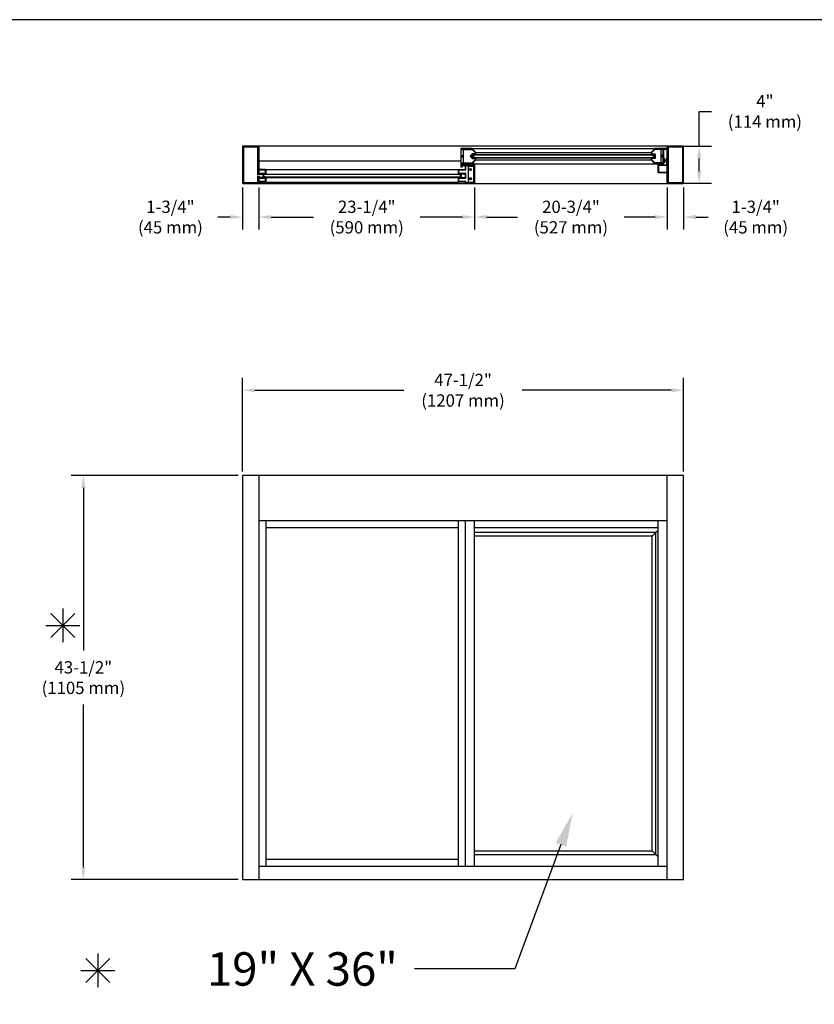
# Model space of a CAD drawing. Extents: x -339 to 176, y -357 to 40.
# Drawn here: x -128 to 46, y -175 to 40 of the extents above; entities that cross this region are included whole.
import ezdxf
from ezdxf.enums import TextEntityAlignment as Align

# ---------------------------------------------------------------- set-up
doc = ezdxf.new("R2010")
doc.units = 0
doc.header["$LTSCALE"] = 20
doc.header["$MEASUREMENT"] = 0
doc.linetypes.add('HIDDEN', pattern=[0.375, 0.25, -0.125])
doc.linetypes.add('HIDDEN2', pattern=[0.1875, 0.125, -0.0625])
doc.layers.get('DEFPOINTS').update_dxf_attribs({"linetype": 'CONTINUOUS'})
for name, color, linetype in [('A-detl-bndy', 7, 'CONTINUOUS'), ('A-detl-dims', 7, 'CONTINUOUS'), ('A-detl-mbnd', 7, 'CONTINUOUS'), ('A-detl-mcut', 7, 'CONTINUOUS'), ('A-detl-text', 7, 'CONTINUOUS'), ('WINDOW', 1, 'CONTINUOUS')]:
    doc.layers.add(name, color=color, linetype=linetype)
doc.styles.add('ROMANS', font='romans')
doc.dimstyles.new('ANSI', dxfattribs={"dimscale": 20, "dimtxt": 0.18, "dimasz": 0.18, "dimexe": 0.18, "dimexo": 0.063, "dimgap": 0.09, "dimtad": 0, "dimtih": 1, "dimtoh": 1, "dimdec": 3, "dimzin": 4, "dimdsep": 46, "dimtxsty": 'ROMANS', "dimcen": 0.09, "dimadec": 0, "dimazin": 0, "dimtfac": 1, "dimtdec": 3, "dimtofl": 0, "dimtmove": 2, "dimatfit": 3, "dimfxl": 0, "dimtolj": 1, "dimtzin": 4, "dimarcsym": 0})

# ---------------------------------------------------------------- blocks, each defined once
blk = doc.blocks.new('*D5')
at = {"layer": 'A-detl-dims', "color": 0, "lineweight": -2}
for p, q in [((-79.55, -58.57), (-79.55, -38.08)), ((17.17, -58.57), (17.17, -38.08)), ((-76.85, -40.78), (-44.17, -40.78)), ((14.47, -40.78), (-18.2, -40.78))]:
    blk.add_line(p, q, dxfattribs=at)
at = {"layer": 'A-detl-dims', "color": 0}
for points in [[(-76.85, -40.33), (-76.85, -41.23), (-79.55, -40.78)], [(14.47, -40.33), (14.47, -41.23), (17.17, -40.78)]]:
    blk.add_solid(points, dxfattribs=at)
at = {"layer": 'DEFPOINTS', "color": 0}
for p in [(-79.55, -40.78), (-79.55, -59.51), (17.17, -59.51)]:
    blk.add_point(p, dxfattribs=at)
at = {"layer": 'A-detl-dims', "color": 0, "insert": (-31.19, -40.78), "char_height": 2.7, "attachment_point": 5, "style": 'ROMANS'}
blk.add_mtext('\\A1;47-1/2"\\P(1207 mm)', dxfattribs=at)
blk = doc.blocks.new('*D6')
at = {"layer": 'A-detl-dims', "color": 0, "lineweight": -2}
for p, q in [((-80.49, -59.51), (-117.15, -59.51)), ((-114.45, -62.21), (-114.45, -97.88)), ((-114.45, -145.38), (-114.45, -109.71)), ((-80.49, -148.08), (-117.15, -148.08))]:
    blk.add_line(p, q, dxfattribs=at)
at = {"layer": 'A-detl-dims', "color": 0}
for points in [[(-114.9, -62.21), (-114, -62.21), (-114.45, -59.51)], [(-114.9, -145.38), (-114, -145.38), (-114.45, -148.08)]]:
    blk.add_solid(points, dxfattribs=at)
at = {"layer": 'DEFPOINTS', "color": 0}
for p in [(-79.55, -59.51), (-114.45, -148.08), (-79.55, -148.08)]:
    blk.add_point(p, dxfattribs=at)
at = {"layer": 'A-detl-dims', "color": 0, "insert": (-114.45, -103.8), "char_height": 2.7, "attachment_point": 5, "style": 'ROMANS'}
blk.add_mtext('\\A1;43-1/2"\\P(1105 mm)', dxfattribs=at)
blk = doc.blocks.new('*D31')
at = {"layer": 'A-detl-mcut', "color": 0, "lineweight": -2}
for p, q in [((13.61, 3.67), (13.61, -5.51)), ((17.17, 3.67), (17.17, -5.51)), ((10.91, -2.81), (8.21, -2.81)), ((19.87, -2.81), (22.57, -2.81))]:
    blk.add_line(p, q, dxfattribs=at)
at = {"layer": 'A-detl-mcut', "color": 0}
for points in [[(10.91, -2.36), (10.91, -3.26), (13.61, -2.81)], [(19.87, -2.36), (19.87, -3.26), (17.17, -2.81)]]:
    blk.add_solid(points, dxfattribs=at)
at = {"layer": 'DEFPOINTS', "color": 0}
for p in [(13.61, 4.62), (17.17, 4.62), (17.17, -2.81)]:
    blk.add_point(p, dxfattribs=at)
at = {"layer": 'A-detl-mcut', "color": 0, "insert": (32.99, -2.81), "char_height": 2.7, "attachment_point": 5, "style": 'ROMANS'}
blk.add_mtext('\\A1;1-3/4"\\P(45 mm)', dxfattribs=at)
blk = doc.blocks.new('*D32')
at = {"layer": 'A-detl-mcut', "color": 0, "lineweight": -2}
for p, q in [((-28.64, 3.67), (-28.64, -5.51)), ((13.61, 3.64), (13.61, -5.51)), ((-25.94, -2.81), (-19.22, -2.81)), ((10.91, -2.81), (4.18, -2.81))]:
    blk.add_line(p, q, dxfattribs=at)
at = {"layer": 'A-detl-mcut', "color": 0}
for points in [[(-25.94, -2.36), (-25.94, -3.26), (-28.64, -2.81)], [(10.91, -2.36), (10.91, -3.26), (13.61, -2.81)]]:
    blk.add_solid(points, dxfattribs=at)
at = {"layer": 'DEFPOINTS', "color": 0}
for p in [(-28.64, 4.62), (13.61, 4.59), (-28.64, -2.81)]:
    blk.add_point(p, dxfattribs=at)
at = {"layer": 'A-detl-mcut', "color": 0, "insert": (-7.52, -2.81), "char_height": 2.7, "attachment_point": 5, "style": 'ROMANS'}
blk.add_mtext('\\A1;20-3/4"\\P(527 mm)', dxfattribs=at)
blk = doc.blocks.new('*D33')
at = {"layer": 'A-detl-mcut', "color": 0, "lineweight": -2}
for p, q in [((-75.98, 3.64), (-75.98, -5.51)), ((-28.64, 2.73), (-28.64, -5.51)), ((-73.28, -2.81), (-64.01, -2.81)), ((-31.34, -2.81), (-40.61, -2.81))]:
    blk.add_line(p, q, dxfattribs=at)
at = {"layer": 'A-detl-mcut', "color": 0}
for points in [[(-73.28, -2.36), (-73.28, -3.26), (-75.98, -2.81)], [(-31.34, -2.36), (-31.34, -3.26), (-28.64, -2.81)]]:
    blk.add_solid(points, dxfattribs=at)
at = {"layer": 'DEFPOINTS', "color": 0}
for p in [(-75.98, 4.59), (-28.64, 3.67), (-28.64, -2.81)]:
    blk.add_point(p, dxfattribs=at)
at = {"layer": 'A-detl-mcut', "color": 0, "insert": (-52.31, -2.81), "char_height": 2.7, "attachment_point": 5, "style": 'ROMANS'}
blk.add_mtext('\\A1;23-1/4"\\P(590 mm)', dxfattribs=at)
blk = doc.blocks.new('*D34')
at = {"layer": 'A-detl-mcut', "color": 0, "lineweight": -2}
for p, q in [((-79.55, 3.67), (-79.55, -5.51)), ((-75.98, 3.67), (-75.98, -5.51)), ((-82.25, -2.81), (-84.95, -2.81)), ((-73.28, -2.81), (-70.58, -2.81))]:
    blk.add_line(p, q, dxfattribs=at)
at = {"layer": 'A-detl-mcut', "color": 0}
for points in [[(-82.25, -2.36), (-82.25, -3.26), (-79.55, -2.81)], [(-73.28, -2.36), (-73.28, -3.26), (-75.98, -2.81)]]:
    blk.add_solid(points, dxfattribs=at)
at = {"layer": 'DEFPOINTS', "color": 0}
for p in [(-79.55, 4.62), (-75.98, 4.62), (-75.98, -2.81)]:
    blk.add_point(p, dxfattribs=at)
at = {"layer": 'A-detl-mcut', "color": 0, "insert": (-95.36, -2.81), "char_height": 2.7, "attachment_point": 5, "style": 'ROMANS'}
blk.add_mtext('\\A1;1-3/4"\\P(45 mm)', dxfattribs=at)
blk = doc.blocks.new('*D35')
at = {"layer": 'A-detl-mcut', "color": 0, "lineweight": -2}
for p, q in [((20.61, 12.73), (20.61, 20.37)), ((20.61, 20.37), (23.31, 20.37)), ((16.34, 12.73), (23.31, 12.73)), ((20.61, 7.29), (20.61, 10.03)), ((16.34, 4.59), (23.31, 4.59))]:
    blk.add_line(p, q, dxfattribs=at)
at = {"layer": 'A-detl-mcut', "color": 0}
for points in [[(20.16, 10.03), (21.06, 10.03), (20.61, 12.73)], [(20.16, 7.29), (21.06, 7.29), (20.61, 4.59)]]:
    blk.add_solid(points, dxfattribs=at)
at = {"layer": 'DEFPOINTS', "color": 0}
for p in [(15.39, 12.73), (20.61, 12.73), (15.39, 4.59)]:
    blk.add_point(p, dxfattribs=at)
at = {"layer": 'A-detl-mcut', "color": 0, "insert": (35.01, 20.37), "char_height": 2.7, "attachment_point": 5, "style": 'ROMANS'}
blk.add_mtext('\\A1;4"\\P(114 mm)', dxfattribs=at)

msp = doc.modelspace()

# ---------------------------------------------------------------- linework, layer by layer
at = {"layer": 'A-detl-bndy'}
msp.add_lwpolyline([(-338.77365, -357.16619), (175.83445, -357.16619), (175.83445, 40.47149), (-338.77365, 40.47149)], close=True, dxfattribs=at)
at = {"layer": 'A-detl-dims'}
for p, q in [((-121.55937, -89.71474), (-116.30686, -94.96725)), ((-116.30686, -89.71474), (-121.55937, -94.96725)), ((-118.93312, -88.62691), (-118.93312, -96.05508)), ((-122.6472, -92.34099), (-115.21903, -92.34099))]:
    msp.add_line(p, q, dxfattribs=at)
at = {"layer": 'A-detl-mbnd'}
for p, q in [((-74.45504, -69.4383), (-74.45504, -145.11524)), ((-32.20483, -70.96542), (-74.45504, -70.96542)), ((-32.20483, -145.11524), (-32.20483, -69.4383)), ((-30.67771, -145.11524), (-30.67771, -69.4383)), ((-28.64156, -145.11524), (-28.64156, -69.4383)), ((11.57249, -70.96542), (-28.64156, -70.96542)), ((11.57249, -145.11524), (11.57249, -69.4383)), ((11.06345, -71.9835), (-28.64156, -71.9835)), ((10.29989, -72.74705), (-28.64156, -72.74705)), ((10.29989, -72.74705), (11.57249, -71.47446)), ((10.29989, -141.80649), (10.29989, -72.74705)), ((11.06345, -142.57005), (11.06345, -71.9835)), ((-28.64156, -141.80649), (10.29989, -141.80649)), ((10.29989, -141.80649), (11.57249, -143.07909)), ((-74.45504, -143.58812), (-32.20483, -143.58812)), ((-28.64156, -142.57005), (11.06345, -142.57005))]:
    msp.add_line(p, q, dxfattribs=at)
at = {"layer": 'A-detl-mcut'}
for p, q in [((17.17191, -59.51205), (-79.54542, -59.51205)), ((-79.54542, -59.51205), (-79.54542, -148.08477)), ((-75.98215, -59.51205), (-75.98215, -148.08477)), ((13.60864, -148.08477), (13.60864, -59.51205)), ((17.17191, -148.08477), (17.17191, -59.51205)), ((13.60864, -69.4383), (-75.98215, -69.4383)), ((-75.98215, -145.11524), (13.60864, -145.11524)), ((-79.54542, -148.08477), (17.17191, -148.08477))]:
    msp.add_line(p, q, dxfattribs=at)
at = {"layer": 'A-detl-text'}
for p, q in [((-9.71847, -140.42833), (-19.85071, -167.6891)), ((-113.90622, -165.36679), (-108.65371, -170.6193)), ((-108.65371, -165.36679), (-113.90622, -170.6193)), ((-111.27996, -164.27896), (-111.27996, -171.70713)), ((-114.99405, -167.99304), (-107.56588, -167.99304)), ((-19.85071, -167.6891), (-41.80725, -167.6891))]:
    msp.add_line(p, q, dxfattribs=at)
msp.add_solid([(-10.86363, -140.0027), (-8.57332, -140.85396), (-7.16471, -133.55741)], dxfattribs=at)
at = {"layer": 'WINDOW', "color": 0}
for p, q in [((13.60864, 12.73192), (-75.98215, 12.73192)), ((-75.98215, 12.73192), (-75.98215, 6.38327)), ((-29.22606, 12.19437), (10.87177, 12.19437)), ((-28.52041, 10.92483), (-29.02945, 10.92483)), ((-29.02945, 10.16127), (-29.02945, 10.92483)), ((-28.52041, 10.79757), (-28.90219, 10.79757)), ((-28.90219, 10.28853), (-28.90219, 10.79757)), ((-28.52041, 10.79757), (-28.52041, 10.92483)), ((-28.42776, 10.92381), (10.7824, 10.92381)), ((-28.39811, 11.36769), (10.04582, 11.36769)), ((10.16856, 10.79757), (10.16856, 10.92483)), ((10.16856, 10.92483), (10.6776, 10.92483)), ((10.16856, 10.79757), (10.55034, 10.79757)), ((10.55034, 10.28853), (10.55034, 10.79757)), ((10.6776, 10.16127), (10.6776, 10.92483)), ((13.60864, 4.5873), (13.60864, 12.73192)), ((-31.70292, 9.42316), (-75.98215, 9.42316)), ((-31.47711, 8.85698), (-31.5491, 8.85698)), ((-31.5491, 8.85698), (-31.5491, 8.33824)), ((-31.47711, 8.33824), (-31.47711, 8.85698)), ((-31.47711, 8.72374), (-30.69736, 8.77932)), ((-31.47711, 8.66523), (-30.69736, 8.69449)), ((-29.22931, 8.88867), (10.88555, 8.88867)), ((-28.52041, 10.16127), (-29.02945, 10.16127)), ((-28.52041, 10.28853), (-28.90219, 10.28853)), ((-28.52041, 10.16127), (-28.52041, 10.28853)), ((-28.42776, 10.16025), (10.06784, 10.16025)), ((-28.39811, 9.71637), (10.04675, 9.71637)), ((10.16856, 10.28853), (10.55034, 10.28853)), ((10.16856, 10.16127), (10.16856, 10.28853)), ((10.16856, 10.16127), (10.6776, 10.16127)), ((12.86961, 9.87607), (12.86961, 9.35734)), ((12.9416, 9.87607), (12.86961, 9.87607)), ((12.86961, 9.35734), (12.9416, 9.35734)), ((12.9416, 9.35734), (12.9416, 9.87607)), ((12.9416, 9.74284), (13.46981, 9.79842)), ((12.9416, 9.68433), (13.46981, 9.71358)), ((12.9416, 9.6167), (13.46981, 9.64596)), ((12.9416, 9.6167), (13.46981, 9.58745)), ((12.9416, 9.54908), (13.46981, 9.51983)), ((12.9416, 9.49057), (13.46981, 9.43499)), ((-74.58026, 6.62345), (-75.0893, 6.62345)), ((-75.0893, 6.62345), (-75.0893, 5.85989)), ((-74.58026, 6.49619), (-74.96204, 6.49619)), ((-74.96204, 6.49619), (-74.96204, 5.98715)), ((-74.58026, 6.62345), (-74.58026, 6.49619)), ((-74.45341, 7.62524), (-74.45341, 6.49619)), ((-74.453, 7.62524), (-32.20483, 7.62524)), ((-74.453, 6.92806), (-74.453, 7.62524)), ((-74.453, 6.59495), (-32.20483, 6.59495)), ((-32.20483, 7.62524), (-32.20483, 6.49619)), ((-32.20483, 6.59495), (-32.20483, 7.62524)), ((-32.07757, 6.62345), (-32.07757, 6.49619)), ((-32.07757, 6.62345), (-31.56853, 6.62345)), ((-32.07757, 6.49619), (-31.69579, 6.49619)), ((-31.69579, 6.49619), (-31.69579, 5.98715)), ((-31.56853, 6.62345), (-31.56853, 5.85989)), ((-31.5491, 8.33824), (-31.47711, 8.33824)), ((-31.47711, 8.59761), (-30.69736, 8.62686)), ((-31.47711, 8.59761), (-30.69736, 8.56835)), ((-31.47711, 8.52998), (-30.69736, 8.50073)), ((-31.47711, 8.47148), (-30.69736, 8.41589)), ((-75.98215, 6.1539), (-75.98215, 4.5873)), ((-75.98215, 4.5873), (13.60864, 4.5873)), ((-74.58026, 5.85989), (-75.0893, 5.85989)), ((-74.58026, 5.98715), (-74.96204, 5.98715)), ((-74.58026, 5.98715), (-74.58026, 5.85989)), ((-74.45341, 5.83953), (-74.45341, 4.82146)), ((-74.453, 5.83953), (-32.20483, 5.83953)), ((-74.453, 4.82146), (-32.20483, 4.82146)), ((-32.20483, 5.98715), (-32.20483, 4.82146)), ((-32.07757, 5.98715), (-31.69579, 5.98715)), ((-32.07757, 5.98715), (-32.07757, 5.85989)), ((-32.07757, 5.85989), (-31.56853, 5.85989))]:
    msp.add_line(p, q, dxfattribs=at)
at = {"layer": 'WINDOW', "color": 0, "linetype": 'Continuous'}
for p, q in [((-31.57566, 9.0648), (-31.57566, 12.01723)), ((-31.57566, 12.01723), (-29.22613, 12.01723)), ((-31.06662, 9.0648), (-31.06662, 12.01723)), ((12.71477, 12.01723), (10.87327, 12.01723)), ((11.0604, 12.19743), (12.84203, 12.19743)), ((12.20573, 12.01723), (12.20573, 9.0648)), ((12.71477, 12.01723), (12.71477, 9.0648)), ((13.60864, 12.72988), (13.60864, 10.05845)), ((-31.57566, 9.0648), (-29.22817, 9.0648)), ((-29.44381, 10.73139), (-29.38068, 10.73139)), ((-29.44381, 10.35063), (-29.38068, 10.35063)), ((12.71477, 9.0648), (10.87734, 9.0648)), ((-30.04243, 8.37455), (-30.04243, 4.8744)), ((-30.04243, 8.37455), (-28.76984, 8.37455)), ((-28.86717, 8.37455), (-28.86717, 4.8744)), ((-28.86717, 6.97774), (-28.76984, 6.97774)), ((-28.86717, 6.59087), (-28.76984, 6.59087)), ((-28.76984, 8.37455), (-28.76984, 4.8744)), ((-30.04243, 4.8744), (-28.76984, 4.8744))]:
    msp.add_line(p, q, dxfattribs=at)
at = {"layer": 'WINDOW', "color": 0, "linetype": 'HIDDEN2'}
for p, q in [((-31.70394, 10.73139), (-31.57566, 10.73139)), ((-31.70394, 10.35063), (-31.57566, 10.35063)), ((12.84305, 10.76295), (12.71477, 10.76295)), ((12.84305, 10.31907), (12.71477, 10.31907))]:
    msp.add_line(p, q, dxfattribs=at)
at = {"layer": 'WINDOW', "color": 0, "linetype": 'HIDDEN'}
for p, q in [((-31.57566, 10.69983), (-31.06662, 10.69983)), ((-31.57566, 10.67947), (-31.06662, 10.67947)), ((-31.57566, 10.40256), (-31.06662, 10.40256)), ((-31.57566, 10.38219), (-31.06662, 10.38219)), ((12.71477, 10.69983), (12.20573, 10.69983)), ((12.71477, 10.67947), (12.20573, 10.67947)), ((12.71477, 10.40256), (12.20573, 10.40256)), ((12.71477, 10.38219), (12.20573, 10.38219))]:
    msp.add_line(p, q, dxfattribs=at)
at = {"layer": 'WINDOW', "color": 0}
for points in [[(-75.98215, 6.38327), (-75.98215, 12.69934, 0.414213562), (-76.01473, 12.73192), (-79.51284, 12.73192, 0.414213562), (-79.54542, 12.69934), (-79.54542, 4.61988, 0.414213562), (-79.51284, 4.5873), (-76.01473, 4.5873, 0.414213562), (-75.98215, 4.61988), (-75.98215, 6.1539)], [(-76.17762, 6.38327), (-76.17762, 12.50387, 0.414213562), (-76.2102, 12.53645), (-79.31737, 12.53645, 0.414213562), (-79.34995, 12.50387), (-79.34995, 4.81535, 0.414213562), (-79.31737, 4.78277), (-76.2102, 4.78277, 0.414213562), (-76.17762, 4.81535), (-76.17762, 6.1539)], [(-75.85591, 6.38327), (-75.85591, 6.62345), (-74.64643, 6.62345, 0.414213562), (-74.45504, 6.81485), (-74.45504, 7.45013, 0.414213562), (-74.64643, 7.64153), (-75.98215, 7.64153), (-75.98215, 7.51529), (-74.64236, 7.51529, -0.414213562), (-74.58128, 7.4542), (-74.58128, 6.81078, -0.414213562), (-74.64236, 6.74969), (-75.98215, 6.74969), (-75.98215, 6.38327)], [(-75.98215, 6.1539), (-75.98215, 5.73365), (-74.64236, 5.73365, -0.414213562), (-74.58128, 5.67257), (-74.58128, 5.02914, -0.414213562), (-74.64236, 4.96806), (-75.98215, 4.96806), (-75.98215, 4.84182), (-74.64643, 4.84182, 0.414213562), (-74.45504, 5.03322), (-74.45504, 5.6685, 0.414213562), (-74.64643, 5.85989), (-75.85591, 5.85989), (-75.85591, 6.1539)]]:
    msp.add_lwpolyline(points, format="xyb", dxfattribs=at)
at = {"layer": 'WINDOW', "color": 0, "linetype": 'Continuous'}
for points in [[(-31.28653, 8.88766), (-29.2374, 8.88766, 0.198912367), (-29.21436, 8.8972), (-28.40473, 9.70683, 0.198912367), (-28.39519, 9.72987), (-28.39519, 10.12767, 0.414213562), (-28.42776, 10.16025), (-29.12617, 10.16025, -0.414213562), (-29.15874, 10.19283), (-29.15874, 10.89123, -0.414213562), (-29.12617, 10.92381), (-28.42776, 10.92381, 0.414213562), (-28.39519, 10.95639), (-28.39519, 11.3542, 0.198912367), (-28.40473, 11.37723), (-29.21436, 12.18687, 0.198912367), (-29.2374, 12.19641), (-31.67136, 12.19641, 0.414213562), (-31.70394, 12.16383), (-31.70394, 8.23609, 0.414213562), (-31.67136, 8.20351), (-31.35168, 8.20351, 0.414213562), (-31.3191, 8.23609), (-31.3191, 8.41832, 0.414213562), (-31.35168, 8.4509), (-31.4148, 8.4509, 0.414213562), (-31.44738, 8.41832), (-31.44738, 8.34808, -0.414213562), (-31.47996, 8.3155), (-31.54308, 8.3155, -0.414213562), (-31.57566, 8.34808), (-31.57566, 8.85508, -0.414213562), (-31.54308, 8.88766), (-31.47996, 8.88766, -0.414213562), (-31.44738, 8.85508), (-31.44738, 8.80112, 0.414213562), (-31.4148, 8.76854), (-31.35168, 8.76854, 0.414213562), (-31.3191, 8.80112), (-31.3191, 8.85508, -0.414213562)], [(-29.28702, 11.01951), (-29.28702, 10.06455, 0.414213562), (-29.25444, 10.03198), (-28.55604, 10.03198, -0.414213562), (-28.52346, 9.9994), (-28.52346, 9.783, -0.198912367), (-28.53301, 9.75996), (-29.26749, 9.02548, -0.198912367), (-29.29053, 9.01593), (-31.54308, 9.01593, -0.414213562), (-31.57566, 9.04851), (-31.57566, 12.03555, -0.414213562), (-31.54308, 12.06813), (-29.29053, 12.06813, -0.198912016), (-29.26749, 12.05859), (-28.53301, 11.3241, -0.198912718), (-28.52346, 11.30106), (-28.52346, 11.08467, -0.414213562), (-28.55604, 11.05209), (-29.25444, 11.05209, 0.414213562)], [(10.88555, 12.19743, 0.198912367), (10.86251, 12.18788), (10.05288, 11.37825, 0.198912367), (10.04334, 11.35522), (10.04334, 10.95741, 0.414213562), (10.07592, 10.92483), (10.77432, 10.92483, -0.414213562), (10.8069, 10.89225), (10.8069, 10.19385, -0.414213562), (10.77432, 10.16127), (10.07592, 10.16127, 0.414213562), (10.04334, 10.12869), (10.04334, 9.73088, 0.198912367), (10.05288, 9.70785), (10.86251, 8.89822, 0.198912367), (10.88555, 8.88867), (12.81047, 8.88867, 0.414213562), (12.84305, 8.92125), (12.84305, 9.17374, -0.414213562), (12.87563, 9.20631), (13.06703, 9.20631, 0.414213562), (13.09961, 9.23889), (13.09961, 9.42927, 0.414213562), (13.06703, 9.46185), (13.00391, 9.46185, 0.414213562), (12.97133, 9.42927), (12.97133, 9.36717, -0.414213562), (12.93875, 9.33459), (12.87563, 9.33459, -0.414213562), (12.84305, 9.36717), (12.84305, 9.87417, -0.414213562), (12.87563, 9.90675), (12.93875, 9.90675, -0.414213562), (12.97133, 9.87417), (12.97133, 9.81207, 0.414213562), (13.00391, 9.77949), (13.06703, 9.77949, 0.414213562), (13.09961, 9.81207), (13.09961, 10.00245, 0.414213562), (13.06703, 10.03503), (12.87563, 10.03503, -0.414213562), (12.84305, 10.06761), (12.84305, 12.03657, -0.414213562), (12.87563, 12.06915), (13.31951, 12.06915, 0.414213562), (13.35209, 12.10173), (13.35209, 12.16485, 0.414213562), (13.31951, 12.19743)], [(10.93517, 10.06557, -0.414213562), (10.90259, 10.03299), (10.17162, 10.03299), (10.17162, 9.78402, 0.198912367), (10.18116, 9.76098), (10.91565, 9.02649, 0.198912367), (10.93868, 9.01695), (12.68219, 9.01695, 0.414213562), (12.71477, 9.04953), (12.71477, 12.03657, 0.414213562), (12.68219, 12.06915), (10.93868, 12.06915, 0.198912367), (10.91565, 12.05961), (10.18116, 11.32512, 0.198912367), (10.17162, 11.30208), (10.17162, 11.08569, 0.414213562), (10.20419, 11.05311), (10.90259, 11.05311, -0.414213562), (10.93517, 11.02053)], [(-30.67771, 6.59087, 0.414213562), (-30.71029, 6.62345), (-32.07655, 6.62345, -0.414213562), (-32.20483, 6.75173), (-32.20483, 7.51325, -0.414213562), (-32.07655, 7.64153), (-30.71029, 7.64153, 0.414213562), (-30.67771, 7.67411), (-30.67771, 8.62703, -0.414213562), (-30.64514, 8.65961), (-28.67414, 8.65961, -0.414213562), (-28.64156, 8.62703), (-28.64156, 4.61988, -0.414213562), (-28.67414, 4.5873), (-30.64514, 4.5873, -0.414213562), (-30.67771, 4.61988), (-30.67771, 4.80924, 0.414213562), (-30.71029, 4.84182), (-32.07655, 4.84182, -0.414213562), (-32.20483, 4.9701), (-32.20483, 5.73162, -0.414213562), (-32.07655, 5.85989), (-30.71029, 5.85989, 0.414213562), (-30.67771, 5.89247)], [(-28.76984, 4.74815, -0.414213562), (-28.80242, 4.71558), (-30.51686, 4.71558, -0.414213562), (-30.54944, 4.74815), (-30.54944, 4.93752, 0.414213562), (-30.58202, 4.9701), (-32.04397, 4.9701, -0.414213562), (-32.07655, 5.00267), (-32.07655, 5.69904, -0.414213562), (-32.04397, 5.73162), (-30.58202, 5.73162, 0.414213562), (-30.54944, 5.7642), (-30.54944, 6.71915, 0.414213562), (-30.58202, 6.75173), (-32.04397, 6.75173, -0.414213562), (-32.07655, 6.78431), (-32.07655, 7.48067, -0.414213562), (-32.04397, 7.51325), (-30.58202, 7.51325, 0.414213562), (-30.54944, 7.54583), (-30.54944, 8.49875, -0.414213562), (-30.51686, 8.53133), (-28.80242, 8.53133, -0.414213562), (-28.76984, 8.49875)]]:
    msp.add_lwpolyline(points, format="xyb", close=True, dxfattribs=at)
at = {"layer": 'WINDOW', "color": 0}
for points in [[(-28.90219, 10.28853), (10.55034, 10.28853), (10.55034, 10.79757), (-28.90219, 10.79757)], [(-74.96204, 5.98715), (-31.69579, 5.98715), (-31.69579, 6.49619), (-74.96204, 6.49619)]]:
    msp.add_lwpolyline(points, dxfattribs=at)
for points in [[(13.64122, 4.5873), (17.13934, 4.5873, 0.414213562), (17.17191, 4.61988), (17.17191, 12.69934, 0.414213562), (17.13934, 12.73192), (13.64122, 12.73192, 0.414213562), (13.60864, 12.69934), (13.60864, 4.61988, 0.414213562)], [(13.83669, 4.78277), (16.94387, 4.78277, 0.414213562), (16.97644, 4.81535), (16.97644, 12.50387, 0.414213562), (16.94387, 12.53645), (13.83669, 12.53645, 0.414213562), (13.80412, 12.50387), (13.80412, 4.81535, 0.414213562)], [(11.73335, 8.53337, 0.414213562), (11.70077, 8.50079), (11.70077, 7.04086, 0.414213562), (11.73335, 7.00829), (13.57607, 7.00829, -0.414213562), (13.60864, 6.97571), (13.60864, 6.91259, -0.414213562), (13.57607, 6.88001), (11.70077, 6.88001, -0.414213562), (11.57249, 7.00829), (11.57249, 8.53337, -0.414213562), (11.70077, 8.66164), (13.44779, 8.66164, 0.414213562), (13.48037, 8.69422), (13.48037, 10.0279, -0.414213562), (13.51294, 10.06048), (13.57607, 10.06048, -0.414213562), (13.60864, 10.0279), (13.60864, 8.66164, -0.414213562), (13.48037, 8.53337)]]:
    msp.add_lwpolyline(points, format="xyb", close=True, dxfattribs=at)
for centre, radius in [((-29.5334, 7.64153), 0.22194), ((-29.5334, 7.64153), 0.19649), ((-29.5334, 5.60538), 0.22194), ((-29.5334, 5.60538), 0.19649)]:
    msp.add_circle(centre, radius, dxfattribs=at)
at = {"layer": 'WINDOW', "color": 0, "linetype": 'Continuous'}
for centre, radius, start, end in [((-29.44381, 10.54101), 0.19038, 90, 270), ((-29.41123, 10.54101), 0.13846, 26.2258839, 333.7741161), ((-29.38068, 10.54101), 0.19038, 60.529287, 90), ((-29.38068, 10.54101), 0.19038, 270, 299.470713)]:
    msp.add_arc(centre, radius, start, end, dxfattribs=at)
at = {"layer": 'WINDOW', "color": 0, "linetype": 'HIDDEN'}
msp.add_arc((-29.41123, 10.54101), 0.15882, 38.5512256, 321.4487744, dxfattribs=at)

# ---------------------------------------------------------------- texts
at = {"layer": 'A-detl-text', "style": 'ROMANS'}
msp.add_text('19" X 36"', height=7.330156, dxfattribs=at).set_placement((-45.47233, -167.6891), align=Align.MIDDLE_RIGHT)

# ---------------------------------------------------------------- dimensions: what is measured, and where the dimension line sits
at = {"layer": 'A-detl-dims'}
dim = msp.add_linear_dim(base=(-79.54542, -40.7829), p1=(17.17191, -59.51205), p2=(-79.54542, -59.51205), text='47-1/2"\\P(1207 mm)', dimstyle='ANSI', override={"dimscale": 15}, dxfattribs=at)
dim.commit()
dim.dimension.update_dxf_attribs({"geometry": '*D5', "text_midpoint": (-31.18675, -40.7829)})
dim = msp.add_linear_dim(base=(-114.44813, -148.08477), p1=(-79.54542, -59.51205), p2=(-79.54542, -148.08477), angle=90, text='43-1/2"\\P(1105 mm)', dimstyle='ANSI', override={"dimscale": 15}, dxfattribs=at)
dim.commit()
dim.dimension.update_dxf_attribs({"geometry": '*D6', "text_midpoint": (-114.44813, -103.79841)})
at = {"layer": 'A-detl-mcut'}
dim = msp.add_linear_dim(base=(20.60552, 12.73192), p1=(15.39028, 4.5873), p2=(15.39028, 12.73192), angle=90, text='4"\\P(114 mm)', dimstyle='ANSI', override={"dimscale": 15, "dimtmove": 0, "dimfrac": 2}, dxfattribs=at)
dim.commit()
dim.dimension.update_dxf_attribs({"geometry": '*D35', "text_midpoint": (35.00552, 20.36775), "dimtype": 160})
dim = msp.add_linear_dim(base=(-75.98215, -2.81064), p1=(-79.54542, 4.61988), p2=(-75.98215, 4.61988), text='1-3/4"\\P(45 mm)', dimstyle='ANSI', override={"dimscale": 15, "dimtmove": 0, "dimfrac": 2}, dxfattribs=at)
dim.commit()
dim.dimension.update_dxf_attribs({"geometry": '*D34', "text_midpoint": (-95.35971, -2.81064), "dimtype": 160})
for base, p1, p2, text, picture, middle in [((-28.64156, -2.81064), (-75.98215, 4.5873), (-28.64156, 3.67488), '23-1/4"\\P(590 mm)', '*D33', (-52.31186, -2.81064)), ((-28.64156, -2.81064), (13.60864, 4.5873), (-28.64156, 4.61988), '20-3/4"\\P(527 mm)', '*D32', (-7.51646, -2.81064)), ((17.17191, -2.81064), (13.60864, 4.61988), (17.17191, 4.61988), '1-3/4"\\P(45 mm)', '*D31', (32.9862, -2.81064))]:
    dim = msp.add_linear_dim(base=base, p1=p1, p2=p2, text=text, dimstyle='ANSI', override={"dimscale": 15, "dimtmove": 0, "dimfrac": 2}, dxfattribs=at)
    dim.commit()
    dim.dimension.update_dxf_attribs({"geometry": picture, "text_midpoint": middle})

doc.saveas('drawing.dxf')
